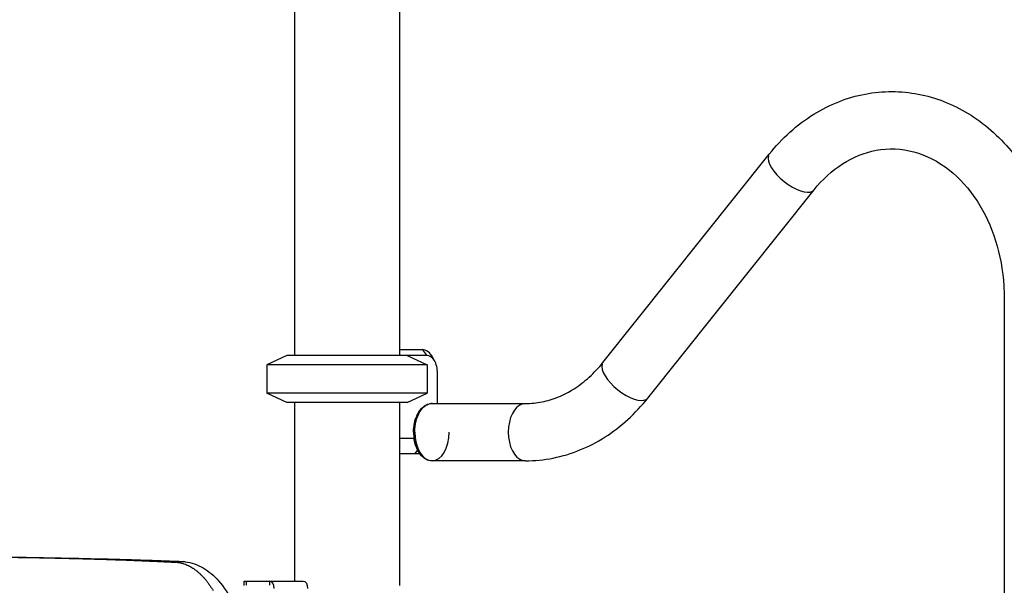
# Model space of a CAD drawing. Units: millimetres. Extents: x 0 to 59400, y 0 to 21000.
# Drawn here: x 38938 to 39773, y 7167 to 7646 of the extents above; entities that cross this region are included whole.
import ezdxf

# ---------------------------------------------------------------- set-up
doc = ezdxf.new("R2010")
doc.units = ezdxf.units.MM
doc.header["$LTSCALE"] = 15
doc.layers.add('P001', color=131, linetype='Continuous')

msp = doc.modelspace()

# ---------------------------------------------------------------- linework, layer by layer
at = {"layer": 'P001', "extrusion": (0, 0, -1)}
for p, q in [((39170.91, 7961.68), (39170.91, 7361.75)), ((39259.91, 7966.06), (39259.91, 7361.75)), ((39432.51, 7355.85), (39573.55, 7532.45)), ((39470.48, 7325.52), (39611.53, 7502.13)), ((39772.74, 7411.22), (39772.74, 4451.75)), ((39259.91, 7366.75), (39279.12, 7366.75)), ((39279.32, 7366.5), (39282.92, 7362)), ((39164.41, 7361.75), (39147.41, 7353.82)), ((39283.12, 7361.75), (39164.41, 7361.75)), ((39266.41, 7361.75), (39283.41, 7353.82)), ((39289.92, 7356.61), (39288.19, 7359.9)), ((39283.41, 7353.82), (39147.41, 7353.82)), ((39147.41, 7353.82), (39147.41, 7329.68)), ((39283.41, 7353.82), (39283.41, 7329.68)), ((39292.14, 7321.05), (39292.14, 7346.75)), ((39283.41, 7329.68), (39147.41, 7329.68)), ((39164.41, 7321.75), (39147.41, 7329.68)), ((39266.41, 7321.75), (39283.41, 7329.68)), ((39266.41, 7321.75), (39164.41, 7321.75)), ((39170.91, 7321.75), (39170.91, 7170.45)), ((39259.91, 7321.75), (39259.91, 7166.7)), ((39287.5, 7321.05), (39286.72, 7321.05)), ((39287.51, 7321.05), (39366.79, 7321.05)), ((39274.66, 7310.75), (39275.7, 7312.72)), ((39259.91, 7291.55), (39271.89, 7291.55)), ((39272.89, 7296.75), (39272.89, 7296.75)), ((39274.66, 7282.75), (39275.7, 7280.77)), ((39259.91, 7278.55), (39277.03, 7278.55)), ((39273.1, 7278.55), (39275.37, 7281.39)), ((39366.79, 7272.45), (39286.72, 7272.45)), ((39128.27, 7170.45), (39178.25, 7170.45)), ((39128.27, 7166.75), (39128.27, 7170.45)), ((39130.18, 7166.93), (39130.18, 7170.26)), ((39149.93, 7166.93), (39149.93, 7170.26))]:
    msp.add_line(p, q, dxfattribs=at)
at = {"layer": 'P001'}
for centre, major_axis, ratio, start_param, end_param in [((39592.54, 7517.29), (18.99, -15.16), 0.425547, 3.298672, 6.126106), ((39279.12, 7346.75), (0, -20), 0.601815, 2.288141, 3.141593), ((39283.12, 7346.75), (0, -15), 0.601815, 1.570796, 3.141593), ((39451.5, 7340.68), (18.99, -15.16), 0.425547, 3.298672, 6.126106), ((39366.79, 7296.75), (0, -24.3), 0.601815, 3.298672, 6.126106), ((39284.32, 7296.75), (0, -21.3), 0.601815, 3.995044, 4.71239), ((39284.32, 7296.75), (0, -21.3), 0.601815, 4.959014, 5.429734), ((39287.51, 7296.75), (0, -24.3), 0.601815, 4.71239, 6.283185), ((39287.51, 7296.75), (0, -24.3), 0.601815, 0.001011, 1.570798), ((39076.35, 7171.93), (-1.89, -14.88), 0.806768, 3.163078, 3.549814), ((39149.93, 7164.05), (0, 6.4), 0.587785, 4.712389, 6.283185)]:
    msp.add_ellipse(centre, major_axis=major_axis, ratio=ratio, start_param=start_param, end_param=end_param, dxfattribs=at)
at = {"layer": 'P001', "extrusion": (0, 0, -1)}
for centre, major_axis, ratio, start_param, end_param in [((39286.72, 7296.75), (0, 24.3), 0.601815, 3.141593, 6.283185), ((39287.51, 7296.75), (0, 24.3), 0.601815, 4.712388, 6.283185), ((39075.47, 7134.38), (11.12, -51.54), 0.65085, 3.33423, 3.390355), ((39178.25, 7164.05), (0, -6.4), 0.587785, 3.141593, 4.712389)]:
    msp.add_ellipse(centre, major_axis=major_axis, ratio=ratio, start_param=start_param, end_param=end_param, dxfattribs=at)
at = {"layer": 'P001'}
for points, knots in [([(39573.55, 7532.45), (39584.33, 7545.95), (39597.06, 7557.46), (39624.78, 7574.68), (39639.66, 7580.58), (39669.86, 7586.23), (39685.1, 7586.2), (39714.68, 7580.55), (39729, 7574.93), (39755.76, 7558.69), (39768.11, 7547.88), (39789.71, 7522.02), (39798.83, 7506.8), (39812.77, 7473.55), (39817.51, 7455.46), (39820.82, 7428.43), (39821.34, 7419.83), (39821.34, 7411.22)], [5.497787, 5.497787, 5.497787, 5.497787, 5.822742, 5.822742, 6.134728, 6.134728, 6.434672, 6.434672, 6.734687, 6.734687, 7.046261, 7.046261, 7.370527, 7.370527, 7.701593, 7.701593, 7.853982, 7.853982, 7.853982, 7.853982]), ([(39611.53, 7502.13), (39618.77, 7511.19), (39626.98, 7518.63), (39644.81, 7530.1), (39654.47, 7533.93), (39674.83, 7537.68), (39685.58, 7537.25), (39706.54, 7531.6), (39716.78, 7526.42), (39734.93, 7512.01), (39742.94, 7503.18), (39756.23, 7482.78), (39761.6, 7471.35), (39769.32, 7446.88), (39771.71, 7433.87), (39772.65, 7417.54), (39772.74, 7414.38), (39772.74, 7411.22)], [5.497787, 5.497787, 5.497787, 5.497787, 5.808461, 5.808461, 6.137151, 6.137151, 6.495178, 6.495178, 6.848104, 6.848104, 7.169963, 7.169963, 7.477694, 7.477694, 7.781429, 7.781429, 7.853982, 7.853982, 7.853982, 7.853982]), ([(39366.79, 7321.05), (39371.47, 7321.05), (39376.15, 7321.51), (39385.45, 7323.35), (39390.08, 7324.74), (39399.21, 7328.46), (39403.72, 7330.78), (39412.49, 7336.38), (39416.76, 7339.65), (39424.94, 7347.09), (39428.85, 7351.26), (39432.51, 7355.85)], [3.1415912, 3.1415912, 3.1415912, 3.1415912, 3.2986711, 3.2986711, 3.455751, 3.455751, 3.612831, 3.612831, 3.7699109, 3.7699109, 3.9269908, 3.9269908, 3.9269908, 3.9269908]), ([(39366.79, 7272.45), (39374.65, 7272.45), (39382.52, 7273.22), (39397.99, 7276.29), (39405.6, 7278.58), (39420.33, 7284.58), (39427.45, 7288.28), (39441.03, 7296.94), (39447.49, 7301.91), (39459.61, 7312.93), (39465.27, 7318.99), (39470.48, 7325.52)], [3.1415912, 3.1415912, 3.1415912, 3.1415912, 3.2986711, 3.2986711, 3.455751, 3.455751, 3.612831, 3.612831, 3.7699109, 3.7699109, 3.9269908, 3.9269908, 3.9269908, 3.9269908]), ([(38858.52, 7191.1), (38867.56, 7191.1), (38876.59, 7191.08), (38885.6, 7191.03), (38894.61, 7190.99), (38903.61, 7190.92), (38912.59, 7190.83), (38917.08, 7190.79), (38921.56, 7190.74), (38926.05, 7190.68), (38930.53, 7190.63), (38935.01, 7190.57), (38939.48, 7190.5), (38943.96, 7190.43), (38948.43, 7190.36), (38952.9, 7190.28), (38957.05, 7190.2), (38961.2, 7190.12), (38965.35, 7190.04)], [0, 0, 0, 0, 0.1260983, 0.1260983, 0.1260983, 0.2521997, 0.2521997, 0.2521997, 0.3152524, 0.3152524, 0.3152524, 0.3783068, 0.3783068, 0.3783068, 0.4413631, 0.4413631, 0.4413631, 0.5, 0.5, 0.5, 0.5]), ([(38859.49, 7191.15), (38879.11, 7191.15), (38898.74, 7191.05), (38944.86, 7190.6), (38971.36, 7190.17), (39011.12, 7189.23), (39024.38, 7188.86), (39044.26, 7188.22), (39050.89, 7188), (39060.83, 7187.64), (39064.15, 7187.51), (39069.77, 7187.29), (39072.08, 7187.2), (39074.51, 7187.1), (39074.64, 7187.1), (39074.82, 7187.09), (39074.88, 7187.09), (39074.94, 7187.09), (39074.96, 7187.09), (39074.98, 7187.08), (39074.99, 7187.08), (39075.01, 7187.08), (39075.01, 7187.08), (39075.03, 7187.08), (39075.05, 7187.08), (39076.13, 7187.04), (39077.18, 7186.95), (39078.24, 7186.81)], [0, 0, 0, 0, 10.000041, 10.000041, 23.503841, 23.503841, 30.256297, 30.256297, 33.63265, 33.63265, 35.320865, 35.320865, 36.496598, 36.496598, 36.560665, 36.560665, 36.588695, 36.588695, 36.595209, 36.595209, 36.60168, 36.60168, 36.603257, 36.603257, 36.60976, 36.60976, 37.022405, 37.022405, 37.022405, 37.022405]), ([(38966.29, 7190.02), (38970.75, 7189.92), (38975.21, 7189.82), (38979.66, 7189.71), (38984.12, 7189.61), (38988.57, 7189.49), (38993.02, 7189.37), (38995.24, 7189.31), (38997.46, 7189.25), (38999.68, 7189.18), (39001.91, 7189.12), (39004.13, 7189.05), (39006.35, 7188.98), (39008.57, 7188.91), (39010.79, 7188.84), (39013.01, 7188.77), (39014.76, 7188.71), (39016.51, 7188.65), (39018.25, 7188.59), (39018.72, 7188.58), (39019.19, 7188.56), (39019.66, 7188.54)], [0.5044215, 0.5044215, 0.5044215, 0.5044215, 0.5674825, 0.5674825, 0.5674825, 0.6305465, 0.6305465, 0.6305465, 0.6620796, 0.6620796, 0.6620796, 0.6936135, 0.6936135, 0.6936135, 0.7251481, 0.7251481, 0.7251481, 0.75, 0.75, 0.75, 0.7566835, 0.7566835, 0.7566835, 0.7566835]), ([(39019.66, 7188.54), (39021.88, 7188.47), (39024.1, 7188.39), (39026.31, 7188.31), (39028.53, 7188.23), (39030.74, 7188.14), (39032.96, 7188.06), (39035.17, 7187.97), (39037.39, 7187.88), (39039.6, 7187.79), (39041.82, 7187.7), (39044.03, 7187.61), (39046.24, 7187.52), (39047.35, 7187.47), (39048.45, 7187.42), (39049.56, 7187.37), (39050.66, 7187.32), (39051.77, 7187.27), (39052.88, 7187.22), (39053.98, 7187.17), (39055.09, 7187.12), (39056.19, 7187.07), (39056.74, 7187.05), (39057.3, 7187.02), (39057.85, 7187)], [0.7566835, 0.7566835, 0.7566835, 0.7566835, 0.7882195, 0.7882195, 0.7882195, 0.819756, 0.819756, 0.819756, 0.8512932, 0.8512932, 0.8512932, 0.8828311, 0.8828311, 0.8828311, 0.8986003, 0.8986003, 0.8986003, 0.9143698, 0.9143698, 0.9143698, 0.9301395, 0.9301395, 0.9301395, 0.9380244, 0.9380244, 0.9380244, 0.9380244]), ([(39061.16, 7186.84), (39061.72, 7186.81), (39062.27, 7186.79), (39062.82, 7186.76), (39063.37, 7186.73), (39063.93, 7186.71), (39064.48, 7186.68)], [0.9537945, 0.9537945, 0.9537945, 0.9537945, 0.96167963, 0.96167963, 0.96167963, 0.96956482, 0.96956482, 0.96956482, 0.96956482]), ([(39073.06, 7186.1), (39073.72, 7185.99), (39074.38, 7185.85), (39075.04, 7185.69), (39075.04, 7185.69), (39075.05, 7185.69), (39075.05, 7185.69)], [0, 0, 0, 0, 0.03125, 0.03125, 0.03125, 0.03150026, 0.03150026, 0.03150026, 0.03150026]), ([(39077.03, 7185.12), (39077.69, 7184.9), (39078.34, 7184.66), (39078.99, 7184.39), (39079.62, 7184.13), (39080.25, 7183.85), (39080.88, 7183.54), (39080.9, 7183.53), (39080.91, 7183.53), (39080.93, 7183.52)], [0.0629531, 0.0629531, 0.0629531, 0.0629531, 0.09437502, 0.09437502, 0.09437502, 0.125, 0.125, 0.125, 0.12574697, 0.12574697, 0.12574697, 0.12574697]), ([(39078.24, 7186.81), (39083.5, 7186.14), (39088.67, 7184.33), (39098.18, 7178.86), (39102.6, 7175.1), (39111, 7165.5), (39114.88, 7159.3), (39118.39, 7151.64), (39118.76, 7150.8), (39119.12, 7149.96)], [0, 0, 0, 0, 2.064315, 2.064315, 4.203256, 4.203256, 6.703595, 6.703595, 7.004323, 7.004323, 7.004323, 7.004323]), ([(39080.93, 7183.52), (39082.21, 7182.89), (39083.48, 7182.16), (39084.74, 7181.33), (39085.36, 7180.92), (39085.99, 7180.49), (39086.61, 7180.03)], [0.12574697, 0.12574697, 0.12574697, 0.12574697, 0.18833091, 0.18833091, 0.18833091, 0.21957138, 0.21957138, 0.21957138, 0.21957138]), ([(39090.26, 7177.01), (39090.27, 7176.99), (39090.29, 7176.98), (39090.3, 7176.97), (39090.61, 7176.69), (39090.91, 7176.4), (39091.21, 7176.11)], [0.28125, 0.28125, 0.28125, 0.28125, 0.28198054, 0.28198054, 0.28198054, 0.29755833, 0.29755833, 0.29755833, 0.29755833]), ([(39097.23, 7169.3), (39097.78, 7168.58), (39098.32, 7167.84), (39098.85, 7167.08), (39099.38, 7166.33), (39099.91, 7165.55), (39100.42, 7164.75), (39100.94, 7163.95), (39101.45, 7163.14), (39101.96, 7162.3)], [0.40651301, 0.40651301, 0.40651301, 0.40651301, 0.43758958, 0.43758958, 0.43758958, 0.46866591, 0.46866591, 0.46866591, 0.4997704, 0.4997704, 0.4997704, 0.4997704])]:
    msp.add_open_spline(points, degree=3, knots=knots, dxfattribs=at)
for points in [[(38965.35, 7190.04), (38965.67, 7190.03), (38965.98, 7190.02), (38966.29, 7190.02)], [(39057.85, 7187), (39058.4, 7186.97), (39058.95, 7186.94), (39059.51, 7186.92)], [(39059.51, 7186.92), (39060.06, 7186.89), (39060.61, 7186.87), (39061.16, 7186.84)], [(39064.48, 7186.68), (39064.91, 7186.66), (39065.34, 7186.64), (39065.78, 7186.62)], [(39065.78, 7186.62), (39065.9, 7186.61), (39066.02, 7186.6), (39066.14, 7186.6)], [(39066.14, 7186.6), (39066.41, 7186.58), (39066.69, 7186.57), (39066.96, 7186.56)], [(39066.96, 7186.56), (39067.24, 7186.54), (39067.52, 7186.53), (39067.79, 7186.52)], [(39067.79, 7186.52), (39068.07, 7186.5), (39068.34, 7186.49), (39068.62, 7186.47)], [(39068.62, 7186.47), (39068.9, 7186.46), (39069.17, 7186.45), (39069.45, 7186.43)], [(39069.45, 7186.43), (39069.59, 7186.43), (39069.72, 7186.42), (39069.86, 7186.41)], [(39069.86, 7186.41), (39069.93, 7186.41), (39070, 7186.4), (39070.07, 7186.4)], [(39070.07, 7186.4), (39070.14, 7186.4), (39070.21, 7186.39), (39070.28, 7186.39)], [(39070.28, 7186.39), (39070.35, 7186.39), (39070.41, 7186.38), (39070.48, 7186.38)], [(39070.48, 7186.38), (39070.49, 7186.38), (39070.49, 7186.38), (39070.5, 7186.38)], [(39070.5, 7186.38), (39070.53, 7186.38), (39070.56, 7186.38), (39070.59, 7186.37)], [(39070.59, 7186.37), (39070.62, 7186.37), (39070.65, 7186.37), (39070.69, 7186.37)], [(39070.69, 7186.37), (39070.72, 7186.37), (39070.75, 7186.37), (39070.78, 7186.36)], [(39070.78, 7186.36), (39070.78, 7186.36), (39070.79, 7186.36), (39070.79, 7186.36)], [(39070.79, 7186.36), (39070.8, 7186.36), (39070.81, 7186.36), (39070.83, 7186.36)], [(39070.85, 7186.36), (39070.85, 7186.36), (39070.86, 7186.36), (39070.86, 7186.36)], [(39075.05, 7185.69), (39075.38, 7185.6), (39075.71, 7185.52), (39076.04, 7185.42)], [(39076.04, 7185.42), (39076.36, 7185.33), (39076.68, 7185.23), (39077, 7185.13)], [(39077, 7185.13), (39077.01, 7185.12), (39077.02, 7185.12), (39077.03, 7185.12)], [(39086.61, 7180.03), (39087.22, 7179.58), (39087.82, 7179.1), (39088.42, 7178.61)], [(39088.42, 7178.61), (39088.44, 7178.59), (39088.45, 7178.58), (39088.47, 7178.57)], [(39088.47, 7178.57), (39088.77, 7178.31), (39089.08, 7178.05), (39089.39, 7177.79)], [(39089.39, 7177.79), (39089.68, 7177.53), (39089.97, 7177.27), (39090.26, 7177.01)], [(39091.21, 7176.11), (39091.49, 7175.84), (39091.78, 7175.55), (39092.07, 7175.27)], [(39092.07, 7175.27), (39092.08, 7175.26), (39092.09, 7175.24), (39092.1, 7175.23)], [(39092.1, 7175.23), (39092.69, 7174.63), (39093.28, 7174.01), (39093.86, 7173.37)], [(39093.86, 7173.37), (39094.42, 7172.74), (39094.99, 7172.09), (39095.54, 7171.42)], [(39095.54, 7171.42), (39095.55, 7171.41), (39095.56, 7171.4), (39095.57, 7171.39)], [(39095.57, 7171.39), (39096.13, 7170.72), (39096.68, 7170.02), (39097.23, 7169.3)]]:
    msp.add_open_spline(points, degree=3, dxfattribs=at)

doc.saveas('drawing.dxf')
